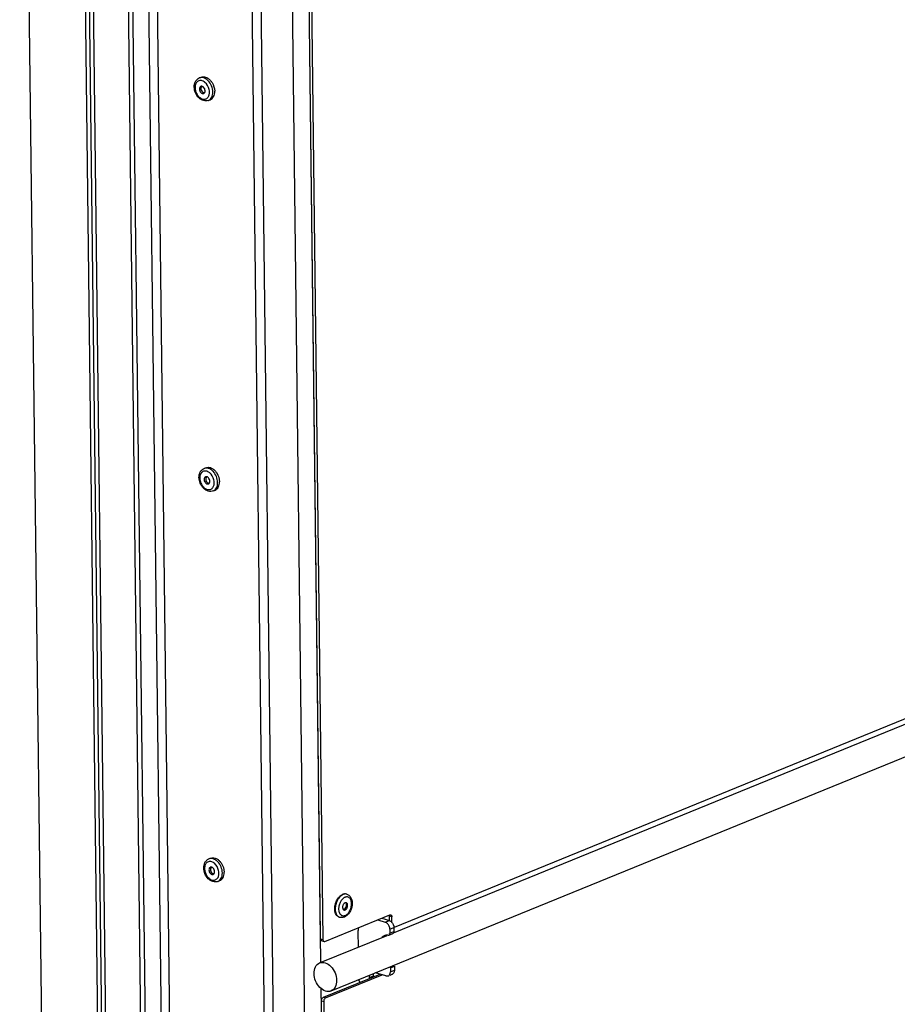
# Model space of a CAD drawing. Units: millimetres. Extents: x 0 to 7636, y 0 to 5400.
# Drawn here: x 7057 to 7347, y 618 to 943 of the extents above; entities that cross this region are included whole.
import ezdxf

# ---------------------------------------------------------------- set-up
doc = ezdxf.new("R2010")
doc.units = ezdxf.units.MM
doc.header["$LTSCALE"] = 420
for name, color, linetype in [('BLKNGL-4_0X12-AL-ST-ELVZTEKEN', 7, 'CONTINUOUS'), ('DIEPTEKADER-100158TEKEN', 7, 'CONTINUOUS'), ('DIN7337A-4_0X7_0-AL-ST-ELVTEKEN', 7, 'CONTINUOUS'), ('P012A10000058TEKEN', 7, 'CONTINUOUS'), ('P014A10000000TEKEN', 7, 'CONTINUOUS'), ('P043A00000058TEKEN', 7, 'CONTINUOUS'), ('P303A10000058TEKEN', 7, 'CONTINUOUS'), ('P313A10000058TEKEN', 7, 'CONTINUOUS'), ('P420I10000000TEKEN', 7, 'CONTINUOUS')]:
    doc.layers.add(name, color=color, linetype=linetype)

msp = doc.modelspace()

# ---------------------------------------------------------------- linework, layer by layer
at = {"layer": 'BLKNGL-4_0X12-AL-ST-ELVZTEKEN', "color": 5, "linetype": 'Continuous'}
for p, q in [((7116.256, 923.62), (7116.857, 923.866)), ((7119.278, 916.213), (7119.88, 916.459)), ((7117.818, 794.742), (7118.42, 794.988)), ((7120.841, 787.335), (7121.443, 787.581)), ((7119.381, 665.863), (7119.983, 666.109)), ((7122.404, 658.456), (7123.006, 658.702))]:
    msp.add_line(p, q, dxfattribs=at)
for centre, radius, start, end in [((7118.131, 920.065), 1.344, 142.80362, 261.59494), ((7117.644, 920.435), 0.733, 141.20529, 142.81064), ((7116.004, 919.628), 3.306, 50.45575, 51.19056), ((7118.042, 919.466), 0.738, 261.59018, 262.98044), ((7116.302, 918.891), 3.309, 353.19652, 354.13665), ((7116.051, 918.912), 3.561, 354.20163, 0.75579), ((7116.66, 919.181), 4.684, 0.41419, 0.69481), ((7117.567, 790.749), 3.306, 50.45575, 51.19056), ((7119.694, 791.187), 1.344, 142.80362, 261.59494), ((7119.207, 791.556), 0.733, 141.20529, 142.81064), ((7119.605, 790.587), 0.738, 261.59018, 262.98044), ((7117.614, 790.034), 3.561, 354.20163, 0.75579), ((7118.222, 790.303), 4.684, 0.41419, 0.69481), ((7117.864, 790.012), 3.309, 353.19652, 354.13665), ((7121.256, 662.308), 1.344, 142.80362, 261.59494), ((7120.77, 662.678), 0.733, 141.20529, 142.81064), ((7119.13, 661.871), 3.306, 50.45575, 51.19056), ((7121.168, 661.709), 0.738, 261.59018, 262.98044), ((7119.427, 661.134), 3.309, 353.19652, 354.13665), ((7119.176, 661.155), 3.561, 354.20163, 0.75579), ((7119.785, 661.424), 4.684, 0.41419, 0.69481)]:
    msp.add_arc(centre, radius, start, end, dxfattribs=at)
for points, knots in [([(7114.588, 920.647), (7114.584, 920.968), (7114.642, 921.598), (7114.955, 922.474), (7115.494, 923.191), (7115.992, 923.513), (7116.256, 923.62)], [0, 0, 0, 0, 0.2672146, 0.5204892, 0.7629358, 1, 1, 1, 1]), ([(7120.741, 918.993), (7120.733, 919.669), (7120.432, 921.024), (7119.525, 922.466), (7118.547, 923.294), (7117.773, 923.679), (7116.985, 923.811), (7116.48, 923.712), (7116.256, 923.62)], [0, 0, 0, 0, 0.2762792, 0.5522294, 0.6794257, 0.795511, 0.9010518, 1, 1, 1, 1]), ([(7116.857, 923.866), (7117.082, 923.958), (7117.589, 924.057), (7118.379, 923.923), (7119.155, 923.536), (7119.614, 923.145), (7119.831, 922.92)], [0, 0, 0, 0, 0.2208873, 0.4565599, 0.7158556, 1, 1, 1, 1]), ([(7119.278, 916.213), (7119.022, 916.109), (7118.462, 915.991), (7117.603, 916.109), (7116.787, 916.483), (7115.798, 917.279), (7114.891, 918.674), (7114.596, 919.989), (7114.588, 920.647)], [0, 0, 0, 0, 0.1117044, 0.2257837, 0.3446677, 0.4698631, 0.7344954, 1, 1, 1, 1]), ([(7118.076, 922.204), (7117.903, 922.343), (7117.544, 922.577), (7116.958, 922.776), (7116.379, 922.792), (7115.846, 922.614), (7115.404, 922.254), (7115.079, 921.745), (7114.886, 921.123), (7114.85, 920.672), (7114.853, 920.438)], [0, 0, 0, 0, 0.1370152, 0.2621858, 0.3776028, 0.4884147, 0.6014842, 0.7228094, 0.8556012, 1, 1, 1, 1]), ([(7114.853, 920.438), (7114.857, 920.054), (7114.985, 919.273), (7115.457, 918.203), (7116.16, 917.321), (7117.012, 916.736), (7117.801, 916.575), (7118.369, 916.689), (7118.88, 916.947), (7119.384, 917.556), (7119.549, 918.17), (7119.588, 918.499)], [0, 0, 0, 0, 0.1428761, 0.2897967, 0.430425, 0.5567074, 0.6668506, 0.7183845, 0.769537, 0.8770689, 1, 1, 1, 1]), ([(7116.76, 920.856), (7116.689, 920.827), (7116.554, 920.738), (7116.349, 920.454), (7116.3, 920.174), (7116.303, 919.988)], [0, 0, 0, 0, 0.2215895, 0.4581721, 1, 1, 1, 1]), ([(7116.303, 919.988), (7116.305, 919.776), (7116.4, 919.353), (7116.683, 918.902), (7116.988, 918.643), (7117.23, 918.523), (7117.477, 918.482), (7117.634, 918.513), (7117.704, 918.541)], [0, 0, 0, 0, 0.2762771, 0.5522296, 0.6794257, 0.7955108, 0.9010517, 1, 1, 1, 1]), ([(7118.162, 919.41), (7118.159, 919.621), (7118.065, 920.045), (7117.781, 920.495), (7117.476, 920.754), (7117.234, 920.874), (7116.988, 920.916), (7116.83, 920.885), (7116.76, 920.856)], [0, 0, 0, 0, 0.2762771, 0.5522296, 0.6794257, 0.7955108, 0.9010517, 1, 1, 1, 1]), ([(7119.612, 918.959), (7119.608, 919.261), (7119.452, 920.457), (7118.804, 921.603), (7118.109, 922.177)], [0, 0, 0, 0, 0.2511586, 1, 1, 1, 1]), ([(7119.831, 922.92), (7120.062, 922.681), (7120.891, 921.619), (7121.331, 920.249), (7121.343, 919.238)], [0, 0, 0, 0, 0.247577, 1, 1, 1, 1]), ([(7117.704, 918.541), (7117.775, 918.57), (7117.911, 918.66), (7118.116, 918.944), (7118.164, 919.223), (7118.162, 919.41)], [0, 0, 0, 0, 0.2215895, 0.4581721, 1, 1, 1, 1]), ([(7119.278, 916.213), (7119.505, 916.306), (7119.938, 916.592), (7120.41, 917.246), (7120.693, 918.072), (7120.745, 918.678), (7120.741, 918.993)], [0, 0, 0, 0, 0.2206789, 0.4562837, 0.7156764, 1, 1, 1, 1]), ([(7119.88, 916.459), (7120.105, 916.551), (7120.536, 916.835), (7121.007, 917.483), (7121.291, 918.302), (7121.346, 918.903), (7121.343, 919.215)], [0, 0, 0, 0, 0.2208867, 0.4565577, 0.715849, 1, 1, 1, 1]), ([(7116.15, 791.768), (7116.147, 792.09), (7116.205, 792.72), (7116.518, 793.595), (7117.057, 794.313), (7117.554, 794.634), (7117.818, 794.742)], [0, 0, 0, 0, 0.2672146, 0.5204892, 0.7629358, 1, 1, 1, 1]), ([(7119.639, 793.325), (7119.466, 793.464), (7119.107, 793.698), (7118.521, 793.898), (7117.941, 793.913), (7117.409, 793.735), (7116.966, 793.376), (7116.642, 792.867), (7116.449, 792.245), (7116.413, 791.793), (7116.416, 791.56)], [0, 0, 0, 0, 0.1370152, 0.2621858, 0.3776028, 0.4884147, 0.6014842, 0.7228094, 0.8556012, 1, 1, 1, 1]), ([(7122.304, 790.114), (7122.296, 790.791), (7121.994, 792.145), (7121.087, 793.587), (7120.11, 794.416), (7119.335, 794.8), (7118.548, 794.932), (7118.043, 794.834), (7117.818, 794.742)], [0, 0, 0, 0, 0.2762792, 0.5522294, 0.6794257, 0.795511, 0.9010518, 1, 1, 1, 1]), ([(7118.42, 794.988), (7118.645, 795.079), (7119.152, 795.178), (7119.942, 795.045), (7120.717, 794.658), (7121.177, 794.267), (7121.394, 794.042)], [0, 0, 0, 0, 0.2208873, 0.4565599, 0.7158556, 1, 1, 1, 1]), ([(7121.174, 790.081), (7121.171, 790.383), (7121.015, 791.578), (7120.367, 792.725), (7119.672, 793.299)], [0, 0, 0, 0, 0.2511586, 1, 1, 1, 1]), ([(7121.394, 794.042), (7121.625, 793.802), (7122.454, 792.741), (7122.894, 791.371), (7122.906, 790.36)], [0, 0, 0, 0, 0.247577, 1, 1, 1, 1]), ([(7120.841, 787.335), (7120.585, 787.23), (7120.025, 787.113), (7119.165, 787.23), (7118.35, 787.605), (7117.361, 788.401), (7116.453, 789.796), (7116.158, 791.111), (7116.15, 791.768)], [0, 0, 0, 0, 0.1117044, 0.2257837, 0.3446677, 0.4698631, 0.7344954, 1, 1, 1, 1]), ([(7116.416, 791.56), (7116.42, 791.175), (7116.548, 790.394), (7117.02, 789.324), (7117.723, 788.442), (7118.574, 787.858), (7119.364, 787.696), (7119.932, 787.81), (7120.443, 788.069), (7120.947, 788.678), (7121.111, 789.292), (7121.151, 789.62)], [0, 0, 0, 0, 0.1428761, 0.2897967, 0.430425, 0.5567074, 0.6668506, 0.7183845, 0.769537, 0.8770689, 1, 1, 1, 1]), ([(7118.323, 791.978), (7118.252, 791.949), (7118.116, 791.859), (7117.911, 791.575), (7117.863, 791.296), (7117.865, 791.109)], [0, 0, 0, 0, 0.2215895, 0.4581721, 1, 1, 1, 1]), ([(7117.865, 791.109), (7117.868, 790.898), (7117.962, 790.474), (7118.246, 790.024), (7118.551, 789.765), (7118.793, 789.645), (7119.039, 789.603), (7119.197, 789.634), (7119.267, 789.663)], [0, 0, 0, 0, 0.2762771, 0.5522296, 0.6794257, 0.7955108, 0.9010517, 1, 1, 1, 1]), ([(7119.724, 790.531), (7119.722, 790.743), (7119.628, 791.166), (7119.344, 791.617), (7119.039, 791.876), (7118.797, 791.996), (7118.551, 792.037), (7118.393, 792.006), (7118.323, 791.978)], [0, 0, 0, 0, 0.2762771, 0.5522296, 0.6794257, 0.7955108, 0.9010517, 1, 1, 1, 1]), ([(7119.267, 789.663), (7119.338, 789.692), (7119.474, 789.781), (7119.679, 790.065), (7119.727, 790.345), (7119.724, 790.531)], [0, 0, 0, 0, 0.2215895, 0.4581721, 1, 1, 1, 1]), ([(7120.841, 787.335), (7121.067, 787.427), (7121.501, 787.713), (7121.973, 788.367), (7122.255, 789.194), (7122.308, 789.799), (7122.304, 790.114)], [0, 0, 0, 0, 0.2206789, 0.4562837, 0.7156764, 1, 1, 1, 1]), ([(7121.443, 787.581), (7121.668, 787.672), (7122.099, 787.956), (7122.57, 788.604), (7122.853, 789.423), (7122.908, 790.024), (7122.906, 790.337)], [0, 0, 0, 0, 0.2208867, 0.4565577, 0.715849, 1, 1, 1, 1]), ([(7119.983, 666.109), (7120.208, 666.201), (7120.714, 666.3), (7121.504, 666.166), (7122.28, 665.779), (7122.74, 665.388), (7122.957, 665.163)], [0, 0, 0, 0, 0.2208873, 0.4565599, 0.7158556, 1, 1, 1, 1]), ([(7117.713, 662.89), (7117.709, 663.211), (7117.768, 663.842), (7118.081, 664.717), (7118.62, 665.434), (7119.117, 665.756), (7119.381, 665.863)], [0, 0, 0, 0, 0.2672146, 0.5204892, 0.7629358, 1, 1, 1, 1]), ([(7121.202, 664.447), (7121.029, 664.586), (7120.669, 664.82), (7120.083, 665.019), (7119.504, 665.035), (7118.972, 664.857), (7118.529, 664.497), (7118.205, 663.988), (7118.012, 663.366), (7117.975, 662.915), (7117.978, 662.681)], [0, 0, 0, 0, 0.1370152, 0.2621858, 0.3776028, 0.4884147, 0.6014842, 0.7228094, 0.8556012, 1, 1, 1, 1]), ([(7123.867, 661.236), (7123.859, 661.912), (7123.557, 663.267), (7122.65, 664.709), (7121.673, 665.537), (7120.898, 665.922), (7120.111, 666.054), (7119.606, 665.955), (7119.381, 665.863)], [0, 0, 0, 0, 0.2762792, 0.5522294, 0.6794257, 0.795511, 0.9010518, 1, 1, 1, 1]), ([(7119.885, 663.099), (7119.815, 663.07), (7119.679, 662.981), (7119.474, 662.697), (7119.426, 662.417), (7119.428, 662.231)], [0, 0, 0, 0, 0.2215895, 0.4581721, 1, 1, 1, 1]), ([(7121.287, 661.653), (7121.285, 661.864), (7121.19, 662.288), (7120.907, 662.738), (7120.601, 662.997), (7120.359, 663.117), (7120.113, 663.159), (7119.956, 663.128), (7119.885, 663.099)], [0, 0, 0, 0, 0.2762771, 0.5522296, 0.6794257, 0.7955108, 0.9010517, 1, 1, 1, 1]), ([(7122.737, 661.202), (7122.733, 661.504), (7122.578, 662.7), (7121.929, 663.846), (7121.234, 664.42)], [0, 0, 0, 0, 0.2511586, 1, 1, 1, 1]), ([(7122.957, 665.163), (7123.188, 664.924), (7124.017, 663.862), (7124.456, 662.492), (7124.469, 661.481)], [0, 0, 0, 0, 0.247577, 1, 1, 1, 1]), ([(7122.404, 658.456), (7122.148, 658.352), (7121.587, 658.234), (7120.728, 658.352), (7119.912, 658.726), (7118.924, 659.523), (7118.016, 660.917), (7117.721, 662.233), (7117.713, 662.89)], [0, 0, 0, 0, 0.1117044, 0.2257837, 0.3446677, 0.4698631, 0.7344954, 1, 1, 1, 1]), ([(7117.978, 662.681), (7117.983, 662.297), (7118.111, 661.516), (7118.583, 660.446), (7119.285, 659.564), (7120.137, 658.979), (7120.927, 658.818), (7121.495, 658.932), (7122.006, 659.19), (7122.509, 659.799), (7122.674, 660.413), (7122.713, 660.742)], [0, 0, 0, 0, 0.1428761, 0.2897967, 0.430425, 0.5567074, 0.6668506, 0.7183845, 0.769537, 0.8770689, 1, 1, 1, 1]), ([(7119.428, 662.231), (7119.431, 662.019), (7119.525, 661.596), (7119.808, 661.145), (7120.114, 660.886), (7120.356, 660.766), (7120.602, 660.725), (7120.76, 660.756), (7120.83, 660.784)], [0, 0, 0, 0, 0.2762771, 0.5522296, 0.6794257, 0.7955108, 0.9010517, 1, 1, 1, 1]), ([(7120.83, 660.784), (7120.901, 660.813), (7121.036, 660.903), (7121.241, 661.187), (7121.289, 661.466), (7121.287, 661.653)], [0, 0, 0, 0, 0.2215895, 0.4581721, 1, 1, 1, 1]), ([(7122.404, 658.456), (7122.63, 658.549), (7123.064, 658.835), (7123.536, 659.489), (7123.818, 660.315), (7123.871, 660.921), (7123.867, 661.236)], [0, 0, 0, 0, 0.2206789, 0.4562837, 0.7156764, 1, 1, 1, 1]), ([(7123.006, 658.702), (7123.231, 658.794), (7123.662, 659.078), (7124.132, 659.726), (7124.416, 660.545), (7124.471, 661.146), (7124.469, 661.458)], [0, 0, 0, 0, 0.2208867, 0.4565577, 0.715849, 1, 1, 1, 1])]:
    msp.add_open_spline(points, degree=3, knots=knots, dxfattribs=at)
at = {"layer": 'DIEPTEKADER-100158TEKEN', "color": 5, "linetype": 'Continuous'}
msp.add_line((7068.443, 265.325), (7056.96, 1212.301), dxfattribs=at)
at = {"layer": 'DIN7337A-4_0X7_0-AL-ST-ELVTEKEN', "color": 5, "linetype": 'Continuous'}
for p, q in [((7164.975, 654.228), (7164.826, 654.274)), ((7162.601, 646.588), (7162.452, 646.635))]:
    msp.add_line(p, q, dxfattribs=at)
for centre, radius, start, end in [((7165.116, 651.333), 2.03, 112.25047, 117.38809), ((7165.056, 651.473), 1.878, 110.16144, 112.20569), ((7164.507, 652.72), 1.579, 72.74, 78.32818), ((7166.078, 650.036), 4.92, 141.79907, 142.79391), ((7165.196, 651.174), 2.208, 117.35003, 119.70684), ((7163.035, 650.642), 1.812, 321.16972, 4.30405), ((7164.142, 650.945), 0.644, 40.78305, 41.70206), ((7165.891, 649.417), 4.926, 182.67752, 183.56556), ((7164.517, 648.98), 2.211, 205.80033, 207.92095), ((7163.721, 649.915), 0.803, 292.27921, 298.55334), ((7163.07, 648.098), 1.581, 247.10423, 252.72973)]:
    msp.add_arc(centre, radius, start, end, dxfattribs=at)
for points, knots in [([(7162.211, 653.079), (7162.312, 653.207), (7162.701, 653.655), (7163.194, 654.027), (7163.594, 654.19)], [0, 0, 0, 0, 0.2733073, 1, 1, 1, 1]), ([(7163.743, 654.144), (7163.611, 654.09), (7163.053, 653.802), (7162.596, 653.346), (7162.304, 652.961)], [0, 0, 0, 0, 0.2273789, 1, 1, 1, 1]), ([(7164.826, 654.274), (7164.634, 654.334), (7164.207, 654.379), (7163.795, 654.272), (7163.594, 654.19)], [0, 0, 0, 0, 0.481092, 1, 1, 1, 1]), ([(7164.826, 654.266), (7164.653, 654.302), (7164.278, 654.315), (7163.919, 654.216), (7163.743, 654.144)], [0, 0, 0, 0, 0.4818442, 1, 1, 1, 1]), ([(7164.975, 654.228), (7165.137, 654.178), (7165.45, 654.036), (7165.997, 653.606), (7166.495, 652.828), (7166.755, 651.708), (7166.722, 650.491), (7166.412, 649.271), (7165.713, 647.845), (7164.819, 646.962), (7164.127, 646.679)], [0, 0, 0, 0, 0.055229, 0.1108965, 0.2253135, 0.3485781, 0.4813992, 0.6194361, 0.7557309, 1, 1, 1, 1]), ([(7164.419, 647.235), (7164.722, 647.358), (7165.31, 647.791), (7165.968, 648.71), (7166.41, 649.834), (7166.574, 651.009), (7166.455, 651.946), (7166.188, 652.565), (7165.925, 652.925), (7165.599, 653.185), (7165.221, 653.33), (7164.811, 653.35), (7164.542, 653.285), (7164.409, 653.236)], [0, 0, 0, 0, 0.1196965, 0.2593529, 0.4096899, 0.5574628, 0.6903181, 0.7490674, 0.8026057, 0.8521261, 0.8997819, 0.9482559, 1, 1, 1, 1]), ([(7160.968, 649.621), (7160.973, 649.752), (7161.012, 650.287), (7161.124, 650.817), (7161.244, 651.204)], [0, 0, 0, 0, 0.2447894, 1, 1, 1, 1]), ([(7161.514, 651.51), (7161.464, 651.376), (7161.282, 650.841), (7161.171, 650.281), (7161.135, 649.86)], [0, 0, 0, 0, 0.2523364, 1, 1, 1, 1]), ([(7161.244, 651.204), (7161.296, 651.37), (7161.524, 652.008), (7161.855, 652.611), (7162.159, 653.012)], [0, 0, 0, 0, 0.2569817, 1, 1, 1, 1]), ([(7162.304, 652.961), (7162.224, 652.854), (7161.908, 652.401), (7161.661, 651.901), (7161.514, 651.51)], [0, 0, 0, 0, 0.2420829, 1, 1, 1, 1]), ([(7162.742, 651.521), (7162.544, 651.113), (7162.354, 650.53), (7162.273, 649.933), (7162.26, 649.785)], [0, 0, 0, 0, 0.7525941, 1, 1, 1, 1]), ([(7163.481, 652.599), (7163.408, 652.524), (7163.12, 652.196), (7162.888, 651.82), (7162.742, 651.521)], [0, 0, 0, 0, 0.2385222, 1, 1, 1, 1]), ([(7164.102, 653.092), (7164.047, 653.061), (7163.823, 652.92), (7163.621, 652.745), (7163.481, 652.599)], [0, 0, 0, 0, 0.2375233, 1, 1, 1, 1]), ([(7164.369, 651.391), (7164.156, 651.304), (7163.882, 651.021), (7163.659, 650.571), (7163.554, 650.176), (7163.536, 649.786), (7163.606, 649.439), (7163.761, 649.166), (7163.927, 649.056), (7164.012, 649.03)], [0, 0, 0, 0, 0.244115, 0.3878294, 0.5343129, 0.6739515, 0.7989176, 0.9060161, 1, 1, 1, 1]), ([(7164.754, 651.417), (7164.694, 651.436), (7164.56, 651.45), (7164.432, 651.416), (7164.369, 651.391)], [0, 0, 0, 0, 0.4810678, 1, 1, 1, 1]), ([(7164.397, 649.056), (7164.61, 649.143), (7164.884, 649.426), (7165.107, 649.876), (7165.212, 650.271), (7165.23, 650.66), (7165.16, 651.008), (7165.005, 651.281), (7164.838, 651.391), (7164.754, 651.417)], [0, 0, 0, 0, 0.244115, 0.3878294, 0.5343129, 0.6739515, 0.7989176, 0.9060161, 1, 1, 1, 1]), ([(7164.725, 651.222), (7164.719, 651.236), (7164.691, 651.286), (7164.657, 651.333), (7164.63, 651.366)], [0, 0, 0, 0, 0.2588094, 1, 1, 1, 1]), ([(7164.843, 650.778), (7164.839, 650.819), (7164.822, 650.972), (7164.777, 651.123), (7164.725, 651.222)], [0, 0, 0, 0, 0.2682425, 1, 1, 1, 1]), ([(7160.97, 649.187), (7160.969, 649.223), (7160.963, 649.367), (7160.964, 649.512), (7160.968, 649.621)], [0, 0, 0, 0, 0.2469651, 1, 1, 1, 1]), ([(7162.452, 646.635), (7162.245, 646.699), (7161.839, 646.928), (7161.381, 647.5), (7161.079, 648.251), (7160.993, 648.813), (7160.974, 649.111)], [0, 0, 0, 0, 0.212972, 0.4449984, 0.7069389, 1, 1, 1, 1]), ([(7161.135, 649.86), (7161.127, 649.769), (7161.104, 649.415), (7161.116, 649.058), (7161.148, 648.796)], [0, 0, 0, 0, 0.2574306, 1, 1, 1, 1]), ([(7161.148, 648.796), (7161.178, 648.545), (7161.275, 648.071), (7161.551, 647.435), (7161.942, 646.938), (7162.28, 646.716), (7162.455, 646.642)], [0, 0, 0, 0, 0.2882331, 0.5489202, 0.7835388, 1, 1, 1, 1]), ([(7162.26, 649.785), (7162.253, 649.697), (7162.233, 649.36), (7162.252, 649.02), (7162.294, 648.773)], [0, 0, 0, 0, 0.2594247, 1, 1, 1, 1]), ([(7162.294, 648.773), (7162.305, 648.705), (7162.356, 648.446), (7162.441, 648.193), (7162.526, 648.018)], [0, 0, 0, 0, 0.2629398, 1, 1, 1, 1]), ([(7162.563, 647.945), (7162.573, 647.926), (7162.613, 647.854), (7162.657, 647.784), (7162.692, 647.733)], [0, 0, 0, 0, 0.2548591, 1, 1, 1, 1]), ([(7162.692, 647.733), (7162.788, 647.596), (7163.012, 647.354), (7163.45, 647.131), (7163.941, 647.087), (7164.263, 647.171), (7164.419, 647.235)], [0, 0, 0, 0, 0.2576217, 0.4980764, 0.7395976, 1, 1, 1, 1]), ([(7164.025, 649.171), (7164.01, 649.165), (7163.951, 649.144), (7163.89, 649.13), (7163.843, 649.125)], [0, 0, 0, 0, 0.2591094, 1, 1, 1, 1]), ([(7164.012, 649.03), (7164.072, 649.011), (7164.205, 648.997), (7164.334, 649.03), (7164.397, 649.056)], [0, 0, 0, 0, 0.4810678, 1, 1, 1, 1]), ([(7164.105, 649.209), (7164.136, 649.226), (7164.264, 649.306), (7164.374, 649.415), (7164.447, 649.506)], [0, 0, 0, 0, 0.2328428, 1, 1, 1, 1]), ([(7164.127, 646.679), (7163.885, 646.58), (7163.373, 646.453), (7162.845, 646.512), (7162.601, 646.588)], [0, 0, 0, 0, 0.5050251, 1, 1, 1, 1])]:
    msp.add_open_spline(points, degree=3, knots=knots, dxfattribs=at)
msp.add_open_spline([(7164.623, 651.373), (7164.601, 651.398), (7164.578, 651.42), (7164.553, 651.44)], degree=3, dxfattribs=at)
at = {"layer": 'P012A10000058TEKEN', "color": 5, "linetype": 'Continuous'}
for p, q in [((7089.583, 1212.721), (7101.021, 269.48)), ((7091.07, 1212.259), (7102.508, 269.017)), ((7107.856, 271.2), (7096.419, 1214.441)), ((7110.681, 271.284), (7099.243, 1214.525)), ((7130.473, 1204.82), (7141.911, 261.578))]:
    msp.add_line(p, q, dxfattribs=at)
at = {"layer": 'P014A10000000TEKEN', "color": 5, "linetype": 'Continuous'}
for p, q in [((7132.485, 1283.277), (7145.039, 247.949)), ((7142.895, 1280.042), (7153.831, 378.134)), ((7156.407, 631.728), (7148.544, 1280.209)), ((7175.139, 645.762), (7177.651, 644.982)), ((7176.477, 646.308), (7178.988, 645.527)), ((7177.651, 644.982), (7178.988, 645.527)), ((7168.775, 636.775), (7168.714, 641.798)), ((7178.563, 640.681), (7178.81, 640.715)), ((7178.81, 640.714), (7180.147, 641.26)), ((7179.161, 642.652), (7180.498, 643.197)), ((7179.161, 642.652), (7179.176, 641.409)), ((7179.176, 641.409), (7180.513, 641.955)), ((7180.498, 643.197), (7180.513, 641.955)), ((7172.308, 627.416), (7172.318, 626.636)), ((7173.645, 627.962), (7173.655, 627.181)), ((7177.866, 627.237), (7174.463, 628.295)), ((7177.866, 627.237), (7178.599, 627.253)), ((7179.202, 627.499), (7179.936, 627.799)), ((7179.316, 629.886), (7180.653, 630.431)), ((7179.316, 629.886), (7179.331, 628.643)), ((7179.331, 628.643), (7180.668, 629.189)), ((7180.653, 630.431), (7180.668, 629.189)), ((7173.655, 627.181), (7172.318, 626.636)), ((7172.318, 626.636), (7172.321, 626.376)), ((7159.48, 378.301), (7156.512, 623.031))]:
    msp.add_line(p, q, dxfattribs=at)
for centre, radius, start, end in [((7178.254, 637.934), 2.764, 90.43044, 94.85396), ((7179.582, 628.675), 0.945, 292.03313, 300.33131)]:
    msp.add_arc(centre, radius, start, end, dxfattribs=at)
for points, knots in [([(7178.353, 644.545), (7178.249, 644.646), (7178.03, 644.82), (7177.777, 644.942), (7177.651, 644.982)], [0, 0, 0, 0, 0.5231664, 1, 1, 1, 1]), ([(7178.988, 645.527), (7179.124, 645.485), (7179.395, 645.351), (7179.626, 645.158), (7179.735, 645.046)], [0, 0, 0, 0, 0.4757195, 1, 1, 1, 1]), ([(7177.262, 640.508), (7177.13, 640.454), (7176.871, 640.322), (7176.639, 640.148), (7176.53, 640.051)], [0, 0, 0, 0, 0.4965304, 1, 1, 1, 1]), ([(7178.02, 640.688), (7177.889, 640.677), (7177.631, 640.636), (7177.382, 640.557), (7177.262, 640.508)], [0, 0, 0, 0, 0.5027381, 1, 1, 1, 1]), ([(7178.563, 640.681), (7178.508, 640.687), (7178.398, 640.696), (7178.288, 640.698), (7178.233, 640.698)], [0, 0, 0, 0, 0.5026283, 1, 1, 1, 1]), ([(7178.816, 640.697), (7178.883, 640.713), (7179.015, 640.765), (7179.089, 640.896), (7179.098, 640.962)], [0, 0, 0, 0, 0.5063421, 1, 1, 1, 1]), ([(7179.098, 640.962), (7179.104, 641.012), (7179.092, 641.131), (7179.045, 641.239), (7179.013, 641.299)], [0, 0, 0, 0, 0.425475, 1, 1, 1, 1]), ([(7180.443, 641.492), (7180.419, 641.429), (7180.36, 641.298), (7180.205, 641.29), (7180.151, 641.314)], [0, 0, 0, 0, 0.5320918, 1, 1, 1, 1]), ([(7180.513, 641.955), (7180.514, 641.876), (7180.504, 641.719), (7180.471, 641.565), (7180.443, 641.492)], [0, 0, 0, 0, 0.503529, 1, 1, 1, 1]), ([(7180.561, 630.807), (7180.555, 630.779), (7180.537, 630.721), (7180.505, 630.669), (7180.486, 630.644)], [0, 0, 0, 0, 0.476649, 1, 1, 1, 1]), ([(7178.599, 627.253), (7178.713, 627.3), (7178.931, 627.444), (7179.082, 627.655), (7179.143, 627.771)], [0, 0, 0, 0, 0.4834385, 1, 1, 1, 1]), ([(7179.143, 627.771), (7179.157, 627.797), (7179.182, 627.851), (7179.205, 627.906), (7179.215, 627.935)], [0, 0, 0, 0, 0.494494, 1, 1, 1, 1]), ([(7179.215, 627.935), (7179.256, 628.044), (7179.316, 628.278), (7179.332, 628.519), (7179.331, 628.643)], [0, 0, 0, 0, 0.484955, 1, 1, 1, 1]), ([(7179.316, 629.886), (7179.315, 629.944), (7179.307, 630.065), (7179.287, 630.186), (7179.273, 630.248)], [0, 0, 0, 0, 0.4752548, 1, 1, 1, 1]), ([(7180.48, 628.317), (7180.43, 628.221), (7180.311, 628.046), (7180.147, 627.911), (7180.059, 627.859)], [0, 0, 0, 0, 0.5155724, 1, 1, 1, 1]), ([(7180.668, 629.189), (7180.67, 629.033), (7180.643, 628.732), (7180.546, 628.444), (7180.48, 628.317)], [0, 0, 0, 0, 0.5208065, 1, 1, 1, 1]), ([(7169.116, 625.509), (7169.087, 625.594), (7169.033, 625.769), (7168.993, 625.948), (7168.975, 626.04)], [0, 0, 0, 0, 0.4910187, 1, 1, 1, 1]), ([(7169.291, 625.106), (7169.257, 625.169), (7169.194, 625.302), (7169.141, 625.438), (7169.116, 625.509)], [0, 0, 0, 0, 0.4913597, 1, 1, 1, 1]), ([(7172.649, 626.501), (7172.6, 626.528), (7172.491, 626.577), (7172.378, 626.617), (7172.318, 626.636)], [0, 0, 0, 0, 0.47388, 1, 1, 1, 1]), ([(7174.003, 627.058), (7173.947, 627.081), (7173.832, 627.124), (7173.715, 627.163), (7173.655, 627.181)], [0, 0, 0, 0, 0.4883338, 1, 1, 1, 1])]:
    msp.add_open_spline(points, degree=3, knots=knots, dxfattribs=at)
for points in [[(7178.95, 643.647), (7178.814, 643.98), (7178.611, 644.295), (7178.353, 644.545)], [(7179.161, 642.652), (7179.157, 642.991), (7179.079, 643.334), (7178.95, 643.647)], [(7179.735, 645.046), (7180.201, 644.569), (7180.49, 643.864), (7180.498, 643.197)], [(7168.714, 641.798), (7168.709, 642.272), (7168.768, 642.751), (7168.877, 643.213)]]:
    msp.add_open_spline(points, degree=3, dxfattribs=at)
at = {"layer": 'P043A00000058TEKEN', "color": 5, "linetype": 'Continuous'}
for p, q in [((7180.408, 641.522), (7543.725, 789.783)), ((7159.741, 622.288), (7547.503, 780.525)), ((7155.963, 631.546), (7178.245, 640.639))]:
    msp.add_line(p, q, dxfattribs=at)
for points, knots in [([(7154.134, 628.072), (7154.125, 628.819), (7154.344, 630.233), (7155.387, 631.311), (7155.963, 631.546)], [0, 0, 0, 0, 0.5457172, 1, 1, 1, 1]), ([(7155.963, 631.546), (7156.534, 631.779), (7158.019, 631.742), (7159.861, 630.394), (7161.182, 628.304), (7161.56, 626.607), (7161.57, 625.762)], [0, 0, 0, 0, 0.2023611, 0.445021, 0.7223451, 1, 1, 1, 1]), ([(7159.741, 622.288), (7159.171, 622.055), (7157.686, 622.092), (7155.843, 623.44), (7154.522, 625.53), (7154.145, 627.227), (7154.134, 628.072)], [0, 0, 0, 0, 0.2023611, 0.445021, 0.7223451, 1, 1, 1, 1]), ([(7161.57, 625.762), (7161.579, 625.015), (7161.361, 623.601), (7160.317, 622.523), (7159.741, 622.288)], [0, 0, 0, 0, 0.5457172, 1, 1, 1, 1])]:
    msp.add_open_spline(points, degree=3, knots=knots, dxfattribs=at)
at = {"layer": 'P303A10000058TEKEN', "color": 5, "linetype": 'Continuous'}
for p, q in [((7156.312, 639.552), (7148.561, 1278.808)), ((7149.304, 1278.577), (7157.056, 639.321)), ((7407.312, 735.814), (7180.523, 643.266)), ((7157.736, 638.66), (7179.129, 647.39)), ((7179.809, 646.729), (7179.066, 646.96)), ((7179.083, 645.528), (7179.066, 646.96)), ((7179.831, 644.897), (7179.809, 646.729)), ((7156.312, 639.552), (7157.056, 639.321)), ((7156.684, 638.87), (7157.428, 638.639))]:
    msp.add_line(p, q, dxfattribs=at)
for points, knots in [([(7179.021, 647.263), (7179.018, 647.276), (7179.009, 647.301), (7179, 647.325), (7178.995, 647.337)], [0, 0, 0, 0, 0.5056487, 1, 1, 1, 1]), ([(7179.437, 647.411), (7179.493, 647.394), (7179.734, 647.252), (7179.807, 646.941), (7179.809, 646.729)], [0, 0, 0, 0, 0.2143442, 1, 1, 1, 1]), ([(7156.684, 638.87), (7156.629, 638.887), (7156.388, 639.029), (7156.315, 639.34), (7156.312, 639.552)], [0, 0, 0, 0, 0.2143442, 1, 1, 1, 1]), ([(7157.056, 639.321), (7157.057, 639.24), (7157.078, 638.979), (7157.25, 638.694), (7157.428, 638.639)], [0, 0, 0, 0, 0.3038255, 1, 1, 1, 1])]:
    msp.add_open_spline(points, degree=3, knots=knots, dxfattribs=at)
for points in [[(7179.066, 646.96), (7179.064, 647.062), (7179.051, 647.166), (7179.021, 647.263)], [(7179.129, 647.39), (7179.225, 647.429), (7179.339, 647.442), (7179.437, 647.411)], [(7157.428, 638.639), (7157.526, 638.608), (7157.64, 638.621), (7157.736, 638.66)]]:
    msp.add_open_spline(points, degree=3, dxfattribs=at)
at = {"layer": 'P313A10000058TEKEN', "color": 5, "linetype": 'Continuous'}
for p, q in [((7157.219, 620.213), (7175.917, 627.843)), ((7157.962, 619.982), (7176.66, 627.612)), ((7156.561, 619.006), (7157.305, 618.775)), ((7159.37, 387.399), (7156.561, 619.006)), ((7157.219, 620.213), (7157.962, 619.982)), ((7157.305, 618.775), (7160.113, 387.167))]:
    msp.add_line(p, q, dxfattribs=at)
for points, knots in [([(7156.561, 619.006), (7156.56, 619.133), (7156.619, 619.594), (7156.901, 620.083), (7157.219, 620.213)], [0, 0, 0, 0, 0.2701612, 1, 1, 1, 1]), ([(7157.962, 619.982), (7157.867, 619.943), (7157.479, 619.655), (7157.3, 619.144), (7157.305, 618.775)], [0, 0, 0, 0, 0.2185317, 1, 1, 1, 1])]:
    msp.add_open_spline(points, degree=3, knots=knots, dxfattribs=at)
at = {"layer": 'P420I10000000TEKEN', "color": 5, "linetype": 'Continuous'}
for p, q in [((7086.975, 264.217), (7075.549, 1206.525)), ((7088.313, 264.763), (7076.886, 1207.07)), ((7078.416, 1180.372), (7089.16, 294.333))]:
    msp.add_line(p, q, dxfattribs=at)

doc.saveas('drawing.dxf')
